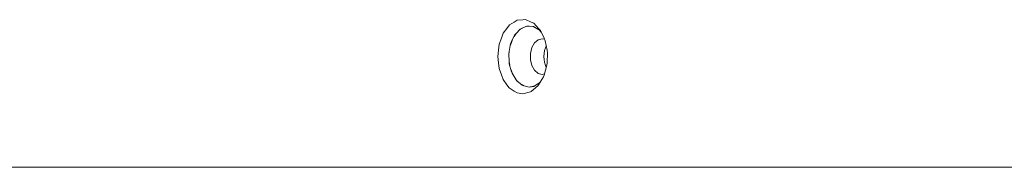
# Paper-space layout 'Sht-3' of a CAD drawing. Units: millimetres. Extents: x -3626 to 4457, y -5947 to 8076.
# Drawn here: x -1492 to -1273, y 489 to 522 of the extents above; entities that cross this region are included whole.
import ezdxf

# ---------------------------------------------------------------- set-up
doc = ezdxf.new("R2010")
doc.units = ezdxf.units.MM
for name, color, linetype, lineweight in [('EF-Rockwalls-Arched Rockwall-Polyplay Core', 7, 'Continuous', 5), ('EF-Rockwalls-Arched Rockwall-Polyplay Top', 7, 'Continuous', 5), ('Working-None', 7, 'Continuous', 5)]:
    doc.layers.add(name, color=color, linetype=linetype, lineweight=lineweight)

# ---------------------------------------------------------------- blocks, each defined once
blk = doc.blocks.new('Group')
at = {"layer": 'EF-Rockwalls-Arched Rockwall-Polyplay Core', "color": 7, "linetype": 'Continuous', "lineweight": 5, "transparency": 33554687}
for p, q in [((-1381.52, 518.82), (-1382.02, 518.16)), ((-1382.02, 518.16), (-1381.52, 518.82)), ((-1381.45, 518.91), (-1381.52, 518.82)), ((-1381.52, 518.82), (-1381.45, 518.91)), ((-1380.83, 519.59), (-1380.16, 519.99)), ((-1380.16, 519.99), (-1380.83, 519.59)), ((-1380.16, 519.99), (-1380.12, 520.02)), ((-1380.12, 520.02), (-1380.16, 519.99)), ((-1378.62, 520.4), (-1379.39, 520.35)), ((-1379.39, 520.35), (-1378.62, 520.4)), ((-1378.61, 520.4), (-1378.61, 520.4)), ((-1378.61, 520.4), (-1378.61, 520.4)), ((-1377.85, 520.35), (-1377.12, 520.02)), ((-1377.85, 520.35), (-1377.12, 520.02)), ((-1376.41, 519.6), (-1375.94, 519.1)), ((-1376.41, 519.6), (-1375.94, 519.1)), ((-1382.83, 516.22), (-1382.53, 517.02)), ((-1382.83, 516.22), (-1382.53, 517.02)), ((-1382.53, 517.02), (-1382.46, 517.22)), ((-1382.53, 517.02), (-1382.46, 517.22)), ((-1378.04, 515.64), (-1377.44, 516.71)), ((-1378.04, 515.64), (-1377.44, 516.71)), ((-1377.44, 516.71), (-1376.64, 517.4)), ((-1377.44, 516.71), (-1376.64, 517.4)), ((-1376.64, 517.4), (-1375.72, 517.64)), ((-1376.64, 517.4), (-1375.72, 517.64)), ((-1375.72, 517.64), (-1375.2, 517.51)), ((-1383.17, 513.99), (-1383.07, 514.82)), ((-1383.07, 514.82), (-1383.17, 513.99)), ((-1383.07, 514.82), (-1383.04, 515.12)), ((-1383.04, 515.12), (-1383.07, 514.82)), ((-1378.36, 514.34), (-1378.04, 515.64)), ((-1378.36, 514.34), (-1378.04, 515.64)), ((-1378.36, 512.95), (-1378.36, 514.34)), ((-1378.36, 512.95), (-1378.36, 514.34)), ((-1375.36, 513.69), (-1375.28, 514.33)), ((-1375.28, 514.33), (-1375.2, 515.01)), ((-1375.2, 515.01), (-1374.97, 515.62)), ((-1374.97, 515.62), (-1374.82, 516)), ((-1383.11, 512.85), (-1383.07, 512.47)), ((-1383.07, 512.47), (-1383.11, 512.85)), ((-1383.07, 512.47), (-1382.99, 511.72)), ((-1382.99, 511.72), (-1383.07, 512.47)), ((-1378.04, 511.64), (-1378.36, 512.95)), ((-1378.04, 511.64), (-1378.36, 512.95)), ((-1375.28, 512.96), (-1375.36, 513.69)), ((-1375.22, 512.36), (-1375.28, 512.96)), ((-1374.97, 511.67), (-1375.22, 512.36)), ((-1382.69, 510.68), (-1382.53, 510.26)), ((-1382.69, 510.68), (-1382.53, 510.26)), ((-1382.53, 510.26), (-1382.32, 509.67)), ((-1382.53, 510.26), (-1382.32, 509.67)), ((-1377.44, 510.58), (-1378.04, 511.64)), ((-1377.44, 510.58), (-1378.04, 511.64)), ((-1376.64, 509.88), (-1377.44, 510.58)), ((-1376.64, 509.88), (-1377.44, 510.58)), ((-1374.81, 511.22), (-1374.97, 511.67)), ((-1381.8, 508.84), (-1381.52, 508.47)), ((-1381.8, 508.84), (-1381.52, 508.47)), ((-1381.52, 508.47), (-1381.23, 508.07)), ((-1381.52, 508.47), (-1381.23, 508.07)), ((-1376.66, 507.54), (-1376.13, 507.97)), ((-1376.66, 507.54), (-1376.13, 507.97)), ((-1375.72, 509.64), (-1376.64, 509.88)), ((-1375.72, 509.64), (-1376.64, 509.88)), ((-1375.22, 509.77), (-1375.72, 509.64)), ((-1380.55, 507.54), (-1380.16, 507.29)), ((-1380.55, 507.54), (-1380.16, 507.29)), ((-1380.16, 507.29), (-1379.84, 507.09)), ((-1380.16, 507.29), (-1379.84, 507.09)), ((-1378.61, 506.8), (-1377.38, 507.09)), ((-1378.61, 506.8), (-1377.38, 507.09))]:
    blk.add_line(p, q, dxfattribs=at)
at = {"layer": 'EF-Rockwalls-Arched Rockwall-Polyplay Top', "color": 7, "linetype": 'Continuous', "lineweight": 5, "transparency": 33554687}
for p, q in [((-1381.97, 521.35), (-1383.03, 520.71)), ((-1381.97, 521.35), (-1383.03, 520.71)), ((-1381.29, 521.76), (-1381.97, 521.35)), ((-1381.29, 521.76), (-1381.97, 521.35)), ((-1380.09, 521.84), (-1381.29, 521.76)), ((-1380.09, 521.84), (-1381.29, 521.76)), ((-1379.43, 521.89), (-1380.09, 521.84)), ((-1379.43, 521.89), (-1380.09, 521.84)), ((-1378.2, 521.35), (-1379.43, 521.89)), ((-1378.2, 521.35), (-1379.43, 521.89)), ((-1377.63, 521.09), (-1378.2, 521.35)), ((-1377.63, 521.09), (-1378.2, 521.35)), ((-1376.54, 519.92), (-1377.63, 521.09)), ((-1376.54, 519.92), (-1377.63, 521.09)), ((-1384.43, 518.87), (-1384.85, 517.74)), ((-1384.43, 518.87), (-1384.85, 517.74)), ((-1383.63, 519.92), (-1384.43, 518.87)), ((-1383.63, 519.92), (-1384.43, 518.87)), ((-1383.03, 520.71), (-1383.63, 519.92)), ((-1383.03, 520.71), (-1383.63, 519.92)), ((-1381.9, 518.42), (-1381.53, 518.82)), ((-1381.53, 518.82), (-1380.66, 519.78)), ((-1380.66, 519.78), (-1380.17, 520)), ((-1380.17, 520), (-1379.18, 520.44)), ((-1379.18, 520.44), (-1378.61, 520.4)), ((-1378.61, 520.4), (-1377.64, 520.33)), ((-1377.64, 520.33), (-1377.06, 519.99)), ((-1377.06, 519.99), (-1376.21, 519.48)), ((-1376.11, 519.46), (-1376.54, 519.92)), ((-1376.11, 519.46), (-1376.54, 519.92)), ((-1376.21, 519.48), (-1375.98, 519.19)), ((-1375.31, 517.74), (-1376.11, 519.46)), ((-1384.85, 517.74), (-1385.34, 516.44)), ((-1384.85, 517.74), (-1385.34, 516.44)), ((-1383.09, 514.81), (-1382.78, 516.53)), ((-1382.78, 516.53), (-1382.55, 517.03)), ((-1382.55, 517.03), (-1381.9, 518.42)), ((-1375.04, 517.16), (-1375.31, 517.74)), ((-1374.65, 515.06), (-1375.04, 517.16)), ((-1385.5, 515.07), (-1385.67, 513.69)), ((-1385.5, 515.07), (-1385.67, 513.69)), ((-1385.5, 515.07), (-1385.67, 513.69)), ((-1385.34, 516.44), (-1385.5, 515.07)), ((-1385.34, 516.44), (-1385.5, 515.07)), ((-1383.18, 514.31), (-1383.09, 514.81)), ((-1383.09, 512.46), (-1383.18, 514.31)), ((-1374.54, 514.47), (-1374.65, 515.06)), ((-1374.65, 512.21), (-1374.54, 514.47)), ((-1385.67, 513.69), (-1385.5, 512.22)), ((-1385.67, 513.69), (-1385.5, 512.22)), ((-1385.5, 512.22), (-1385.36, 510.94)), ((-1385.5, 512.22), (-1385.36, 510.94)), ((-1383.07, 512.01), (-1383.09, 512.46)), ((-1374.67, 511.69), (-1374.65, 512.21)), ((-1385.36, 510.94), (-1384.85, 509.54)), ((-1385.36, 510.94), (-1384.85, 509.54)), ((-1382.56, 510.24), (-1383.07, 512.01)), ((-1382.46, 509.91), (-1382.56, 510.24)), ((-1381.54, 508.43), (-1382.46, 509.91)), ((-1375.3, 509.52), (-1374.67, 511.69)), ((-1384.85, 509.54), (-1384.47, 508.49)), ((-1384.85, 509.54), (-1384.47, 508.49)), ((-1384.47, 508.49), (-1383.63, 507.36)), ((-1384.47, 508.49), (-1383.63, 507.36)), ((-1381.42, 508.22), (-1381.54, 508.43)), ((-1380.17, 507.24), (-1381.42, 508.22)), ((-1376.22, 507.82), (-1377.06, 507.3)), ((-1376.53, 507.32), (-1375.41, 509.12)), ((-1375.41, 509.12), (-1375.3, 509.52)), ((-1383.63, 507.36), (-1383.07, 506.62)), ((-1383.63, 507.36), (-1383.07, 506.62)), ((-1383.07, 506.62), (-1381.97, 505.94)), ((-1383.07, 506.62), (-1381.97, 505.94)), ((-1381.97, 505.94), (-1381.35, 505.55)), ((-1381.97, 505.94), (-1381.35, 505.55)), ((-1381.35, 505.55), (-1380.09, 505.34)), ((-1381.35, 505.55), (-1380.09, 505.34)), ((-1380.06, 507.14), (-1380.17, 507.24)), ((-1380.09, 505.34), (-1378.33, 505.76)), ((-1380.09, 505.34), (-1378.33, 505.76)), ((-1378.61, 506.8), (-1380.06, 507.14)), ((-1377.57, 506.98), (-1378.61, 506.8)), ((-1378.33, 505.76), (-1378.19, 505.87)), ((-1378.33, 505.76), (-1378.19, 505.87)), ((-1378.19, 505.87), (-1376.68, 507.07)), ((-1378.19, 505.87), (-1376.68, 507.07)), ((-1377.06, 507.3), (-1377.57, 506.98)), ((-1376.68, 507.07), (-1376.53, 507.32)), ((147.49, 488.89), (-1925.66, 488.89))]:
    blk.add_line(p, q, dxfattribs=at)

psp = doc.layouts.new('Sht-3')

# ---------------------------------------------------------------- block references
at = {"layer": 'Working-None'}
psp.add_blockref('Group', (0, 0), dxfattribs=at)

doc.saveas('drawing.dxf')
